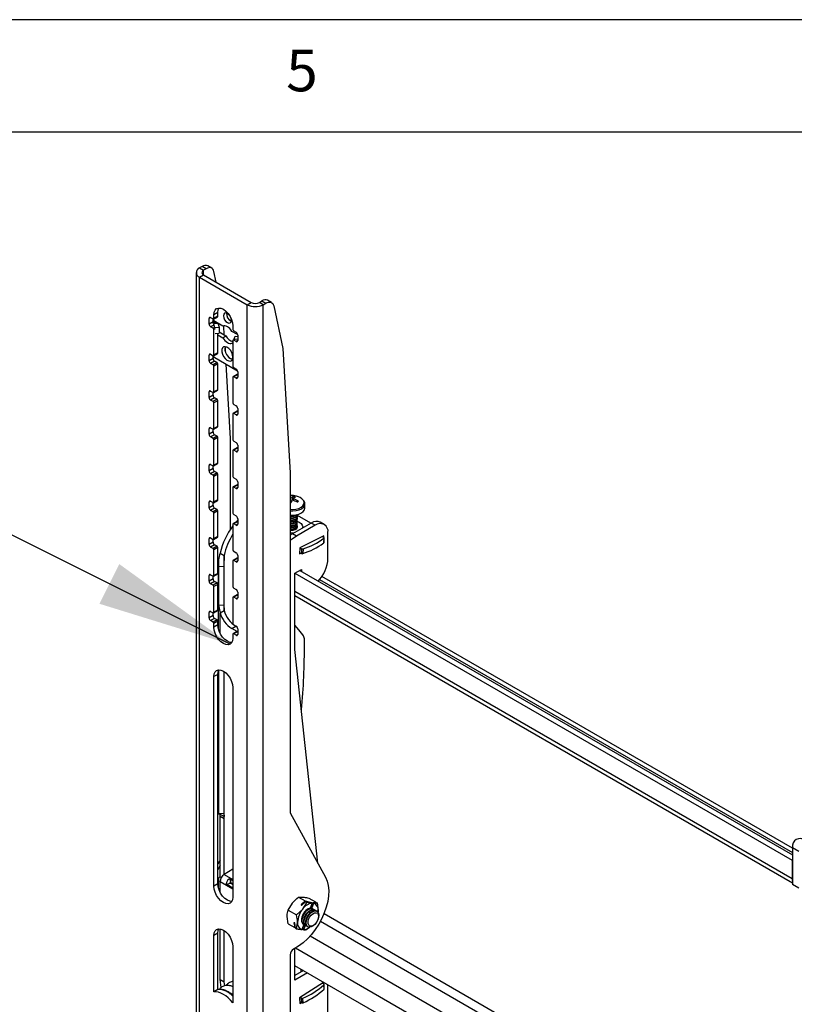
# Model space of a CAD drawing. Extents: x 5 to 292, y 5 to 205.
# Drawn here: x 211 to 245, y 161 to 205 of the extents above; entities that cross this region are included whole.
import ezdxf

# ---------------------------------------------------------------- set-up
doc = ezdxf.new("R2010")
doc.units = 0
doc.layers.get('0').update_dxf_attribs({"linetype": 'CONTINUOUS'})
doc.styles.add('SLDTEXTSTYLE0', font='TXT', dxfattribs={"width": 0.75})
doc.dimstyles.new('SLDDIMSTYLE0', dxfattribs={"dimtxt": 0.18, "dimasz": 6, "dimexe": 0, "dimexo": 0.0625, "dimgap": 0, "dimtad": 0, "dimtih": 1, "dimtoh": 1, "dimdec": 0, "dimrnd": 1e-09, "dimzin": 0, "dimtxsty": 'STANDARD', "dimsah": 1, "dimcen": 0.09, "dimazin": 3, "dimtfac": 6, "dimtdec": 0, "dimtofl": 0, "dimtmove": 0, "dimatfit": 3, "dimtolj": 1, "dimtzin": 0})

msp = doc.modelspace()

# ---------------------------------------------------------------- linework, layer by layer
at = {"color": 7, "linetype": 'CONTINUOUS'}
for p, q in [((292, 205), (5, 205)), ((287, 200), (10, 200)), ((218.9325, 194.0322), (218.816, 193.965)), ((218.816, 193.965), (218.9928, 193.8629)), ((219.1093, 193.9301), (218.9325, 194.0322)), ((219.1093, 193.9301), (218.9928, 193.8629)), ((219.3592, 193.9549), (219.1825, 194.057)), ((218.6667, 193.7568), (218.6667, 149.6636)), ((218.816, 193.5486), (218.9928, 193.6507)), ((218.816, 149.4554), (218.816, 193.5486)), ((218.816, 193.5486), (220.9278, 192.3295)), ((218.9928, 193.6507), (221.1046, 192.4315)), ((219.5574, 193.3248), (219.4547, 193.8084)), ((220.9278, 192.3295), (221.1046, 192.4315)), ((220.9278, 148.2363), (220.9278, 192.3295)), ((221.4723, 192.4315), (221.5888, 192.4988)), ((221.6491, 192.3295), (221.4723, 192.4315)), ((221.5888, 192.4988), (221.7655, 192.3967)), ((221.6491, 192.3295), (221.7655, 192.3967)), ((221.6491, 148.2363), (221.6491, 192.3295)), ((222.0155, 192.4215), (221.8387, 192.5235)), ((222.111, 192.275), (222.5135, 190.3789)), ((219.3063, 191.755), (219.4123, 191.6938)), ((219.4373, 191.6913), (219.6141, 191.7934)), ((219.6245, 191.9796), (219.4477, 191.8775)), ((219.4477, 191.7142), (219.4477, 191.8775)), ((219.6245, 191.8162), (219.4477, 191.7142)), ((219.6245, 191.8162), (219.6245, 191.9796)), ((219.2355, 191.4692), (219.2355, 191.7142)), ((219.4123, 191.5713), (219.2355, 191.4692)), ((219.4123, 191.2855), (219.3063, 191.3467)), ((219.4123, 191.5713), (219.4123, 191.6938)), ((219.4123, 191.5876), (219.4123, 191.5713)), ((219.4153, 191.5287), (219.5002, 191.5777)), ((219.566, 191.5397), (219.4243, 191.4972)), ((219.4307, 191.4839), (219.482, 191.3159)), ((219.8456, 191.3783), (219.4477, 191.608)), ((219.482, 191.3159), (219.679, 191.336)), ((219.482, 191.3159), (219.482, 191.2901)), ((219.6276, 191.5042), (219.679, 191.336)), ((219.679, 191.336), (219.679, 191.0583)), ((219.9129, 190.9801), (219.8884, 191.3906)), ((220.2962, 191.3877), (220.2962, 191.2244)), ((219.4477, 190.0811), (219.4477, 191.2243)), ((219.5128, 191.0414), (219.679, 191.0583)), ((219.6245, 190.1832), (219.6245, 191.0528)), ((219.6245, 190.9834), (219.8456, 190.8557)), ((219.679, 191.1152), (219.987, 190.9373)), ((219.8456, 190.8557), (219.987, 190.9373)), ((220.5069, 190.9965), (220.2518, 191.1438)), ((220.3316, 191.1631), (220.4376, 191.1019)), ((220.3559, 190.8114), (220.3907, 190.9251)), ((220.3907, 190.9251), (220.5083, 190.9131)), ((220.5083, 190.9794), (220.5083, 190.7344)), ((220.2518, 190.6212), (220.2962, 190.6468)), ((220.2518, 190.6212), (220.2962, 190.5956)), ((220.2962, 190.7344), (220.2962, 189.5913)), ((220.3559, 190.7858), (220.3066, 190.7573)), ((220.4376, 190.6936), (220.3316, 190.7548)), ((220.3559, 190.8114), (220.5083, 190.7959)), ((220.3559, 190.7856), (220.3559, 190.8114)), ((219.2355, 189.8361), (219.2355, 190.0811)), ((219.3063, 190.1219), (219.4123, 190.0607)), ((219.4123, 189.9382), (219.4123, 190.0607)), ((219.4123, 190.0198), (220.4989, 189.3926)), ((219.4373, 190.0582), (219.6141, 190.1603)), ((219.6245, 190.1832), (219.4477, 190.0811)), ((219.9554, 190.269), (219.9466, 190.4157)), ((222.5135, 190.3789), (222.8436, 184.8536)), ((219.4123, 189.9382), (219.2355, 189.8361)), ((219.483, 189.8157), (219.3063, 189.7137)), ((219.4123, 189.6524), (219.3063, 189.7137)), ((219.5891, 189.7545), (219.4123, 189.6524)), ((219.6245, 189.6932), (219.4477, 189.5912)), ((219.4477, 188.448), (219.4477, 189.5912)), ((219.5891, 189.7545), (219.483, 189.8157)), ((219.6245, 188.5501), (219.6245, 189.6932)), ((220.1873, 186.3871), (219.9902, 189.6862)), ((220.4833, 189.2263), (220.3066, 189.1242)), ((220.3316, 189.53), (220.4376, 189.4688)), ((220.5083, 189.2238), (220.3316, 189.1218)), ((220.4376, 189.0605), (220.3316, 189.1218)), ((220.5083, 189.3463), (220.5083, 189.1014)), ((220.2962, 189.1013), (220.2962, 187.9582)), ((219.2355, 188.2031), (219.2355, 188.448)), ((219.4123, 188.3051), (219.2355, 188.2031)), ((219.3063, 188.4888), (219.4123, 188.4276)), ((219.4123, 188.3051), (219.4123, 188.4276)), ((219.4373, 188.4251), (219.6141, 188.5272)), ((219.6245, 188.5501), (219.4477, 188.448)), ((219.483, 188.1826), (219.3063, 188.0806)), ((219.4123, 188.0193), (219.3063, 188.0806)), ((219.5891, 188.1214), (219.4123, 188.0193)), ((219.6245, 188.0602), (219.4477, 187.9581)), ((219.4477, 186.815), (219.4477, 187.9581)), ((219.5891, 188.1214), (219.483, 188.1826)), ((219.6245, 186.917), (219.6245, 188.0602)), ((220.3316, 187.897), (220.4376, 187.8357)), ((220.2962, 187.4683), (220.2962, 186.3251)), ((220.4833, 187.5932), (220.3066, 187.4912)), ((220.5083, 187.5907), (220.3316, 187.4887)), ((220.4376, 187.4275), (220.3316, 187.4887)), ((220.5083, 187.7132), (220.5083, 187.4683)), ((219.2355, 186.57), (219.2355, 186.8149)), ((219.4123, 186.672), (219.2355, 186.57)), ((219.3063, 186.8558), (219.4123, 186.7945)), ((219.483, 186.5495), (219.3063, 186.4475)), ((219.4123, 186.672), (219.4123, 186.7945)), ((219.5891, 186.4883), (219.4123, 186.3863)), ((219.4373, 186.7921), (219.6141, 186.8941)), ((219.6245, 186.917), (219.4477, 186.815)), ((219.5891, 186.4883), (219.483, 186.5495)), ((219.4123, 186.3863), (219.3063, 186.4475)), ((219.6245, 186.4271), (219.4477, 186.325)), ((219.4477, 185.1819), (219.4477, 186.325)), ((219.6245, 185.2839), (219.6245, 186.4271)), ((220.1873, 182.3462), (220.1873, 186.3871)), ((220.3316, 186.2639), (220.4376, 186.2026)), ((220.5083, 186.0802), (220.5083, 185.8352)), ((220.2962, 185.8352), (220.2962, 184.692)), ((220.4833, 185.9601), (220.3066, 185.8581)), ((220.5083, 185.9577), (220.3316, 185.8556)), ((220.4376, 185.7944), (220.3316, 185.8556)), ((219.2355, 184.9369), (219.2355, 185.1819)), ((219.3063, 185.2227), (219.4123, 185.1615)), ((219.4373, 185.159), (219.6141, 185.261)), ((219.6245, 185.2839), (219.4477, 185.1819)), ((219.4123, 185.0389), (219.2355, 184.9369)), ((219.483, 184.9165), (219.3063, 184.8144)), ((219.4123, 184.7532), (219.3063, 184.8144)), ((219.4123, 185.0389), (219.4123, 185.1615)), ((219.5891, 184.8552), (219.4123, 184.7532)), ((219.6245, 184.794), (219.4477, 184.6919)), ((219.5891, 184.8552), (219.483, 184.9165)), ((219.6245, 183.6508), (219.6245, 184.794)), ((222.8436, 184.8536), (222.8436, 169.7437)), ((219.4477, 183.5488), (219.4477, 184.6919)), ((220.4833, 184.327), (220.3066, 184.225)), ((220.3316, 184.6308), (220.4376, 184.5696)), ((220.5083, 184.3246), (220.3316, 184.2225)), ((220.5083, 184.4471), (220.5083, 184.2021)), ((220.2962, 184.2021), (220.2962, 183.0589)), ((220.4376, 184.1613), (220.3316, 184.2225)), ((219.2355, 183.3038), (219.2355, 183.5488)), ((219.3063, 183.5896), (219.4123, 183.5284)), ((219.4123, 183.4059), (219.4123, 183.5284)), ((219.4373, 183.5259), (219.6141, 183.6279)), ((219.6245, 183.6508), (219.4477, 183.5488)), ((222.8436, 183.5235), (222.8453, 183.4982)), ((222.8771, 183.5515), (222.8777, 183.7253)), ((222.9748, 183.8063), (222.9354, 183.6385)), ((222.9823, 183.6977), (222.9715, 183.6317)), ((223.2077, 183.5971), (223.1526, 183.5529)), ((223.4876, 183.2695), (223.4972, 183.4569)), ((219.4123, 183.4059), (219.2355, 183.3038)), ((219.483, 183.2834), (219.3063, 183.1813)), ((219.4123, 183.1201), (219.3063, 183.1813)), ((219.5891, 183.2222), (219.4123, 183.1201)), ((219.6245, 183.1609), (219.4477, 183.0589)), ((219.4477, 181.9157), (219.4477, 183.0589)), ((219.5891, 183.2222), (219.483, 183.2834)), ((219.6245, 182.0178), (219.6245, 183.1609)), ((220.3316, 182.9977), (220.4376, 182.9365)), ((223.1724, 182.9815), (223.1733, 183.0003)), ((220.2962, 182.569), (220.2962, 181.4259)), ((220.4833, 182.694), (220.3066, 182.5919)), ((220.5083, 182.6915), (220.3316, 182.5894)), ((220.4376, 182.5282), (220.3316, 182.5894)), ((220.5083, 182.814), (220.5083, 182.569)), ((222.9484, 182.586), (222.9706, 182.5899)), ((223.7821, 182.6218), (222.9511, 182.142)), ((222.9527, 182.67), (222.9749, 182.6739)), ((222.9571, 182.754), (222.9792, 182.7579)), ((222.9614, 182.838), (222.9835, 182.8419)), ((222.9657, 182.922), (222.9878, 182.9259)), ((223.1508, 182.5615), (223.1517, 182.5803)), ((223.1551, 182.6455), (223.1561, 182.6643)), ((223.1594, 182.7295), (223.1604, 182.7483)), ((223.1637, 182.8135), (223.1647, 182.8323)), ((223.168, 182.8975), (223.169, 182.9163)), ((223.7679, 182.6136), (223.1685, 182.9596)), ((223.9589, 182.5197), (223.7821, 182.6218)), ((224.3589, 182.5593), (224.1821, 182.6614)), ((222.9511, 182.142), (222.8442, 182.0756)), ((222.9355, 182.334), (222.9576, 182.338)), ((222.9398, 182.418), (222.9619, 182.422)), ((222.9441, 182.502), (222.9662, 182.506)), ((223.1278, 182.04), (222.9511, 182.142)), ((223.0093, 182.1757), (222.9896, 182.1733)), ((223.9589, 182.5197), (223.1278, 182.04)), ((223.1421, 182.3935), (223.1431, 182.4123)), ((223.1465, 182.4775), (223.1474, 182.4963)), ((223.3978, 182.3999), (223.3999, 182.4402)), ((224.5246, 181.0499), (224.5246, 182.1931)), ((219.2355, 181.6707), (219.2355, 181.9157)), ((219.4123, 181.7728), (219.2355, 181.6707)), ((219.3063, 181.9565), (219.4123, 181.8953)), ((219.4123, 181.7728), (219.4123, 181.8953)), ((219.4373, 181.8928), (219.6141, 181.9949)), ((219.6245, 182.0178), (219.4477, 181.9157)), ((224.3335, 182.0498), (223.2748, 181.5135)), ((224.338, 181.9784), (224.27, 182.0177)), ((224.3301, 181.983), (224.3335, 182.0498)), ((224.3441, 181.9438), (224.3333, 181.7338)), ((224.3419, 181.748), (224.3527, 181.958)), ((219.483, 181.6503), (219.3063, 181.5483)), ((219.4123, 181.487), (219.3063, 181.5483)), ((219.5891, 181.5891), (219.4123, 181.487)), ((219.6245, 181.5278), (219.4477, 181.4258)), ((219.4477, 180.2826), (219.4477, 181.4258)), ((219.5891, 181.5891), (219.483, 181.6503)), ((219.6245, 180.3847), (219.6245, 181.5278)), ((219.7233, 181.2809), (219.9001, 181.1789)), ((220.3316, 181.3646), (220.4376, 181.3034)), ((223.2748, 181.5135), (223.261, 181.2447)), ((223.261, 181.2447), (223.3245, 181.2768)), ((223.2644, 181.3115), (223.3397, 181.2681)), ((223.2825, 181.5173), (223.3505, 181.478)), ((223.3505, 181.478), (223.3397, 181.2681)), ((223.4139, 181.4725), (223.4031, 181.2626)), ((219.9001, 181.1789), (219.8973, 180.7022)), ((220.2962, 180.9359), (220.2962, 179.7928)), ((220.4833, 181.0609), (220.3066, 180.9588)), ((220.5083, 181.0584), (220.3316, 180.9564)), ((220.4376, 180.8951), (220.3316, 180.9564)), ((220.5083, 181.1809), (220.5083, 180.936)), ((219.4373, 180.2597), (219.6141, 180.3618)), ((219.6245, 180.3847), (219.4477, 180.2826)), ((219.6472, 180.7726), (219.6472, 177.9271)), ((219.6496, 180.6825), (219.8973, 180.7022)), ((219.6496, 180.6825), (219.6496, 178.9678)), ((219.8973, 180.7022), (219.8973, 178.9874)), ((223.0573, 180.3907), (223.3402, 180.554)), ((223.0573, 176.9967), (223.0573, 180.3907)), ((223.0573, 180.3907), (245.1696, 167.6255)), ((223.2695, 180.5131), (245.1837, 167.8623)), ((223.3402, 180.554), (223.3402, 180.4723)), ((219.2355, 180.0376), (219.2355, 180.2826)), ((219.4123, 180.1397), (219.2355, 180.0376)), ((219.3063, 180.3234), (219.4123, 180.2622)), ((219.483, 180.0172), (219.3063, 179.9152)), ((219.4123, 180.1397), (219.4123, 180.2622)), ((219.5891, 179.956), (219.4123, 179.8539)), ((219.5891, 179.956), (219.483, 180.0172)), ((245.1837, 168.1658), (224.2525, 180.2491)), ((219.4123, 179.8539), (219.3063, 179.9152)), ((219.6245, 179.8948), (219.4477, 179.7927)), ((219.4477, 178.6495), (219.4477, 179.7927)), ((219.6245, 178.7516), (219.6245, 179.8948)), ((220.3316, 179.7315), (220.4376, 179.6703)), ((220.5083, 179.5478), (220.5083, 179.3029)), ((220.2962, 179.3029), (220.2962, 178.1597)), ((220.4833, 179.4278), (220.3066, 179.3257)), ((220.5083, 179.4253), (220.3316, 179.3233)), ((220.4376, 179.262), (220.3316, 179.3233)), ((223.0573, 179.3969), (245.1837, 166.6236)), ((219.2355, 178.4046), (219.2355, 178.6495)), ((219.3063, 178.6904), (219.4123, 178.6291)), ((219.4123, 178.5066), (219.4123, 178.6291)), ((219.4373, 178.6267), (219.6141, 178.7287)), ((219.6245, 178.7516), (219.4477, 178.6495)), ((219.6496, 178.9678), (219.8973, 178.9874)), ((219.6496, 178.9678), (219.7233, 178.6339)), ((219.7233, 178.6339), (219.9001, 178.7359)), ((219.8973, 178.9874), (219.9001, 178.7359)), ((219.4123, 178.5066), (219.2355, 178.4046)), ((219.483, 178.3841), (219.3063, 178.2821)), ((219.4123, 178.2209), (219.3063, 178.2821)), ((219.5891, 178.3229), (219.4123, 178.2209)), ((219.6245, 178.2617), (219.4477, 178.1596)), ((219.5891, 178.3229), (219.483, 178.3841)), ((219.6245, 178.0984), (219.6245, 178.2617)), ((219.4477, 177.9963), (219.4477, 178.1596)), ((219.6245, 178.0984), (219.4477, 177.9963)), ((220.2466, 177.9268), (220.4234, 178.0288)), ((220.4793, 177.7924), (220.2466, 177.9268)), ((220.4833, 177.7947), (220.3066, 177.6927)), ((220.3316, 178.0985), (220.4376, 178.0372)), ((220.5083, 177.7922), (220.3316, 177.6902)), ((220.4804, 177.9959), (220.4234, 178.0288)), ((220.5083, 177.9148), (220.5083, 177.6698)), ((220.2962, 177.6698), (220.2962, 177.5065)), ((220.4376, 177.629), (220.3316, 177.6902)), ((223.4764, 177.2635), (223.4764, 177.4704)), ((224.076, 167.4956), (223.0573, 176.9967)), ((219.6472, 176.0388), (219.6472, 169.6987)), ((219.6496, 176.0454), (219.6496, 169.7)), ((219.8973, 176.0212), (219.8973, 169.7197)), ((219.6245, 175.8937), (219.4477, 175.7917)), ((219.4477, 166.4831), (219.4477, 175.7917)), ((219.6245, 166.5851), (219.6245, 175.8937)), ((220.2962, 175.3018), (220.2962, 165.9932)), ((219.6496, 169.7), (219.6488, 169.6987)), ((219.6496, 169.7), (219.8973, 169.7197)), ((219.7337, 169.5904), (219.9105, 169.4884)), ((219.7337, 166.8931), (219.7337, 169.5904)), ((219.7689, 169.6537), (219.9001, 169.5779)), ((219.8973, 169.7197), (219.9001, 169.5779)), ((219.9105, 167.0033), (219.9105, 169.4884)), ((222.8436, 169.7437), (224.4177, 166.8721)), ((245.1837, 168.2005), (245.4666, 168.0372)), ((245.1837, 168.2005), (245.1837, 166.5559)), ((219.7337, 167.4058), (219.6245, 167.2039)), ((220.2962, 167.226), (219.9072, 167.0014)), ((245.1837, 167.6337), (245.1696, 167.6255)), ((245.1696, 167.6255), (245.1696, 166.8212)), ((219.7337, 166.8931), (219.7233, 166.8871)), ((219.7337, 166.8931), (219.7825, 166.8649)), ((219.9072, 167.0014), (219.9142, 166.9973)), ((219.9072, 167.0014), (219.9072, 166.9932)), ((219.9142, 166.9973), (219.9072, 166.9932)), ((220.2962, 166.7109), (220.1561, 166.7918)), ((220.1561, 166.7918), (220.1989, 166.6185)), ((219.6245, 166.5851), (219.4477, 166.4831)), ((219.6472, 166.7809), (219.6472, 166.4138)), ((220.0223, 166.56), (220.1938, 166.6095)), ((220.0223, 166.56), (220.2962, 166.4019)), ((220.1938, 166.6095), (220.2962, 166.5504)), ((220.2962, 166.5623), (220.1989, 166.6185)), ((245.4666, 166.3926), (245.1837, 166.5559)), ((223.2113, 165.9881), (223.5046, 165.8187)), ((223.671, 165.9473), (223.9644, 165.7779)), ((222.7518, 165.4161), (222.9405, 165.7258)), ((223.5046, 165.8187), (223.3306, 165.6616)), ((223.3306, 165.6616), (223.3407, 165.6144)), ((223.3407, 165.6144), (223.5427, 165.7967)), ((223.5046, 165.8187), (223.8407, 165.737)), ((223.5427, 165.7967), (223.5888, 165.7701)), ((223.8131, 165.731), (223.5427, 165.7967)), ((223.8172, 165.7265), (223.7281, 165.4967)), ((223.8407, 165.737), (223.7456, 165.4918)), ((223.8106, 165.4894), (223.8997, 165.7192)), ((223.8351, 165.4771), (223.8106, 165.4894)), ((223.8602, 165.4627), (223.8402, 165.4743)), ((223.8407, 165.737), (223.9644, 165.7779)), ((224.0025, 165.756), (223.9029, 165.723)), ((223.9573, 165.741), (223.9644, 165.7779)), ((224.0025, 165.756), (224.0485, 165.7294)), ((224.0485, 165.7294), (224.0897, 165.3993)), ((222.752, 164.8034), (222.7109, 165.1335)), ((222.7518, 165.4161), (223.1293, 165.1982)), ((223.1293, 165.1982), (223.4001, 165.4604)), ((223.9486, 165.4117), (223.9286, 165.4233)), ((224.037, 165.3607), (224.017, 165.3722)), ((222.752, 164.8034), (223.0454, 164.634)), ((223.0455, 164.8527), (223.0127, 164.8414)), ((223.0127, 164.8414), (223.0454, 164.634)), ((223.0454, 164.634), (223.0814, 164.6253)), ((223.0835, 164.6121), (223.0455, 164.8527)), ((223.0835, 164.6121), (223.1296, 164.5855)), ((223.1296, 164.5855), (223.1705, 164.8681)), ((223.4489, 164.7764), (223.3605, 164.5482)), ((223.4648, 164.7674), (223.3814, 164.5524)), ((223.4403, 164.7814), (223.4603, 164.7699)), ((223.443, 164.5409), (223.5188, 164.7367)), ((223.5286, 164.7304), (223.5487, 164.7189)), ((223.7044, 164.6543), (223.5893, 164.5447)), ((223.617, 164.6794), (223.637, 164.6678)), ((219.6245, 164.3805), (219.4477, 164.2784)), ((219.4477, 161.7852), (219.4477, 164.2784)), ((219.6245, 161.8872), (219.6245, 164.3805)), ((219.7337, 162.3204), (219.7337, 164.5765)), ((219.9105, 162.2184), (219.9105, 164.4991)), ((223.3638, 164.5567), (223.3814, 164.5524)), ((223.3814, 164.5524), (223.4571, 164.5774)), ((220.2962, 163.7886), (220.2962, 161.2953)), ((222.8436, 163.4281), (222.8436, 157.0913)), ((223.0204, 163.6935), (222.985, 163.673)), ((223.0573, 162.2961), (223.0573, 163.7125)), ((269.2905, 136.2511), (223.0573, 162.9409)), ((223.439, 162.7206), (223.0573, 162.5002)), ((223.6158, 162.6185), (223.0573, 162.2961)), ((223.314, 162.7928), (223.3216, 162.6528)), ((219.7337, 162.3204), (219.9105, 162.2184)), ((219.7747, 161.9716), (219.7337, 162.3204)), ((219.9309, 162.0451), (219.9105, 162.2184)), ((224.3184, 162.2007), (223.2597, 161.5148)), ((224.2713, 162.1702), (224.3363, 162.1327)), ((224.3216, 162.1412), (224.3184, 162.2007)), ((224.3531, 161.8965), (224.3423, 162.0941)), ((224.3617, 161.915), (224.351, 162.1126)), ((224.5246, 160.6134), (224.5246, 162.0939)), ((219.6245, 161.8872), (219.4477, 161.7852)), ((220.2779, 161.6723), (220.2962, 161.6563)), ((223.2597, 161.5148), (223.2735, 161.2619)), ((223.3596, 161.2953), (223.2688, 161.3477)), ((223.2735, 161.2619), (223.3413, 161.3059)), ((223.3488, 161.4928), (223.2838, 161.5304)), ((223.3596, 161.2953), (223.3488, 161.4928)), ((223.423, 161.2939), (223.4122, 161.4914))]:
    msp.add_line(p, q, dxfattribs=at)
at = {"color": 8, "linetype": 'CONTINUOUS'}
for p, q in [((218.9928, 193.6507), (218.9928, 193.8629)), ((219.3063, 191.755), (219.2355, 191.7142)), ((219.4434, 191.4259), (219.3063, 191.3467)), ((219.4123, 191.5876), (219.4477, 191.608)), ((219.4752, 191.3218), (219.4123, 191.2855)), ((219.4148, 191.5482), (219.483, 191.5876)), ((219.4404, 191.49), (219.6204, 191.5083)), ((219.5128, 191.2619), (219.4477, 191.2243)), ((220.3944, 190.7911), (220.3316, 190.7548)), ((220.5083, 190.7344), (220.4376, 190.6936)), ((219.3063, 190.1219), (219.2355, 190.0811)), ((220.5083, 189.1014), (220.4376, 189.0605)), ((219.3063, 188.4888), (219.2355, 188.448)), ((220.5083, 187.4683), (220.4376, 187.4275)), ((219.3063, 186.8558), (219.2355, 186.8149)), ((220.5083, 185.8352), (220.4376, 185.7944)), ((219.3063, 185.2227), (219.2355, 185.1819)), ((220.5083, 184.2021), (220.4376, 184.1613)), ((219.3063, 183.5896), (219.2355, 183.5488)), ((220.5083, 182.569), (220.4376, 182.5282)), ((219.3063, 181.9565), (219.2355, 181.9157)), ((219.9001, 178.7359), (219.9001, 181.1789)), ((220.5083, 180.9359), (220.4376, 180.8951)), ((219.3063, 180.3234), (219.2355, 180.2826)), ((224.1533, 180.117), (245.1837, 167.9765)), ((223.0573, 179.5863), (245.1696, 166.8212)), ((220.5083, 179.3029), (220.4376, 179.262)), ((219.3063, 178.6904), (219.2355, 178.6495)), ((219.7233, 177.7269), (219.7233, 178.6339)), ((220.5083, 177.6698), (220.4376, 177.629)), ((219.9001, 169.5779), (219.9001, 176.0193)), ((219.7233, 166.8871), (219.7772, 166.856)), ((219.9072, 166.9932), (220.2962, 166.7687)), ((245.1696, 166.8212), (245.1837, 166.8294)), ((220.2962, 166.3441), (219.7233, 166.6748)), ((219.7233, 166.2137), (219.7233, 166.6748)), ((224.3486, 165.2573), (269.2905, 139.313)), ((224.1924, 164.9229), (269.2905, 138.8884)), ((223.7383, 164.2666), (269.2905, 137.9699)), ((223.0867, 163.7283), (269.2905, 137.0554))]:
    msp.add_line(p, q, dxfattribs=at)
at = {"color": 7, "linetype": 'CONTINUOUS', "flags": 128}
for points in [[(219.4547, 193.8084), (219.437, 193.8642), (219.4099, 193.9102), (219.3743, 193.9451), (219.331, 193.9679), (219.2814, 193.9779), (219.2268, 193.9748), (219.1689, 193.9587), (219.1093, 193.9301)], [(219.4477, 191.8775), (219.4621, 191.996), (219.5045, 192.0897), (219.5719, 192.1522), (219.6598, 192.1793), (219.7621, 192.1692), (219.8719, 192.1225), (219.9818, 192.0424), (220.0841, 191.9344), (220.1719, 191.8058), (220.2394, 191.6654), (220.2818, 191.5228), (220.2962, 191.3877)], [(219.6245, 191.9796), (219.6389, 192.098), (219.6737, 192.1802)], [(221.7655, 192.3967), (221.8252, 192.4253), (221.8831, 192.4413), (221.9376, 192.4444), (221.9873, 192.4344), (222.0305, 192.4117), (222.0662, 192.3768), (222.0933, 192.3308), (222.111, 192.275)], [(220.1435, 191.8522), (220.1164, 191.8842), (220.0487, 191.9388), (219.9811, 191.9623), (219.9237, 191.9511), (219.8854, 191.907), (219.8719, 191.8367), (219.8854, 191.7508), (219.9237, 191.6625), (219.9811, 191.5851), (220.0487, 191.5305), (220.1164, 191.507), (220.1737, 191.5181), (220.212, 191.5622), (220.2255, 191.6326), (220.2255, 191.6326)], [(220.2255, 191.6326), (220.212, 191.7185), (220.1979, 191.7579)], [(220.2518, 191.1438), (220.2073, 191.2078), (220.1575, 191.2649), (220.104, 191.3131), (220.0487, 191.3509), (219.9934, 191.3769), (219.94, 191.3904), (219.8902, 191.3909), (219.8456, 191.3783)], [(220.2962, 189.9995), (220.2828, 190.1), (220.244, 190.2052), (220.1841, 190.3035), (220.1095, 190.3844), (220.0283, 190.439), (219.9493, 190.4615), (219.8811, 190.4494), (219.8311, 190.4041), (219.8046, 190.3303), (219.8046, 190.2363), (219.8311, 190.132), (219.8811, 190.0289), (219.9493, 189.9381), (220.0283, 189.8694), (220.1095, 189.8303), (220.1841, 189.825), (220.244, 189.8541), (220.2828, 189.9145), (220.2962, 189.9995)], [(219.8456, 190.8557), (219.8902, 190.7917), (219.94, 190.7346), (219.9934, 190.6864), (220.0487, 190.6486), (220.104, 190.6226), (220.1575, 190.6091), (220.2073, 190.6086), (220.2518, 190.6212)], [(222.8777, 183.7253), (222.8485, 183.7309), (222.8436, 183.7318)], [(222.8436, 182.9779), (222.9515, 182.9749), (223.0978, 182.9882), (223.2309, 183.0212), (223.3425, 183.0717), (223.4255, 183.1366), (223.4748, 183.2117), (223.4876, 183.2695)], [(222.8436, 182.8551), (222.9116, 182.8532), (223.011, 182.8663), (223.0938, 182.8974), (223.1501, 182.9428), (223.1731, 182.997), (223.1734, 183.0041)], [(220.4202, 182.6575), (220.493, 182.7406), (220.5083, 182.7574)], [(222.8436, 182.8363), (222.9106, 182.8344), (223.01, 182.8475), (223.0929, 182.8786), (223.1492, 182.924), (223.1721, 182.9782), (223.1724, 182.9815)], [(222.8436, 182.7708), (222.9072, 182.7692), (223.0066, 182.7823), (223.0895, 182.8134), (223.1458, 182.8588), (223.1688, 182.913), (223.1646, 182.9492)], [(222.8436, 182.9181), (222.8743, 182.9159), (222.9657, 182.922)], [(222.8436, 182.7519), (222.9063, 182.7504), (223.0057, 182.7635), (223.0885, 182.7946), (223.1448, 182.84), (223.1678, 182.8942), (223.168, 182.8975)], [(222.8436, 182.6864), (222.9029, 182.6852), (223.0023, 182.6983), (223.0852, 182.7294), (223.1415, 182.7748), (223.1645, 182.829), (223.1602, 182.8652)], [(222.8436, 182.8337), (222.87, 182.8319), (222.9614, 182.838)], [(222.8436, 182.6676), (222.902, 182.6664), (223.0014, 182.6795), (223.0842, 182.7107), (223.1405, 182.7561), (223.1635, 182.8102), (223.1637, 182.8135)], [(222.8436, 182.6021), (222.8986, 182.6012), (222.998, 182.6143), (223.0809, 182.6454), (223.1372, 182.6908), (223.1601, 182.745), (223.1559, 182.7812)], [(222.8436, 182.7493), (222.8657, 182.7479), (222.9571, 182.754)], [(222.8436, 182.5833), (222.8976, 182.5824), (222.997, 182.5955), (223.0799, 182.6267), (223.1362, 182.6721), (223.1592, 182.7262), (223.1594, 182.7295)], [(222.8436, 182.5179), (222.8943, 182.5172), (222.9937, 182.5303), (223.0766, 182.5614), (223.1329, 182.6068), (223.1558, 182.661), (223.1516, 182.6972)], [(222.8436, 182.665), (222.8614, 182.6639), (222.9527, 182.67)], [(222.8436, 182.499), (222.8933, 182.4984), (222.9927, 182.5115), (223.0756, 182.5427), (223.1319, 182.5881), (223.1549, 182.6423), (223.1551, 182.6455)], [(222.8436, 182.4336), (222.89, 182.4332), (222.9894, 182.4463), (223.0722, 182.4774), (223.1285, 182.5228), (223.1515, 182.577), (223.1473, 182.6132)], [(222.8436, 182.5807), (222.8571, 182.5799), (222.9484, 182.586)], [(222.8436, 182.4148), (222.889, 182.4144), (222.9884, 182.4275), (223.0713, 182.4587), (223.1276, 182.5041), (223.1506, 182.5583), (223.1508, 182.5615)], [(223.1464, 182.7102), (223.2373, 182.6672), (223.3256, 182.6018), (223.3811, 182.5273), (223.4001, 182.4489), (223.3915, 182.3963)], [(222.8436, 182.3494), (222.8857, 182.3492), (222.9851, 182.3623), (223.0679, 182.3934), (223.1242, 182.4388), (223.1472, 182.493), (223.143, 182.5292)], [(222.8436, 182.2928), (222.8772, 182.2924), (222.9804, 182.3037), (223.069, 182.3329), (223.1334, 182.3768), (223.1666, 182.4307), (223.1651, 182.4886), (223.1433, 182.5282)], [(222.8436, 182.4964), (222.8528, 182.4959), (222.9441, 182.502)], [(222.8436, 182.3306), (222.8847, 182.3304), (222.9841, 182.3435), (223.067, 182.3747), (223.1233, 182.4201), (223.1462, 182.4743), (223.1465, 182.4775)], [(222.8436, 182.4122), (222.8484, 182.4119), (222.9398, 182.418)], [(222.8436, 182.328), (222.8441, 182.3279), (222.9355, 182.334)], [(222.9896, 182.1733), (222.8461, 182.1682), (222.8436, 182.1683)], [(223.1342, 182.3776), (223.1429, 182.409), (223.1387, 182.4452)], [(223.1413, 182.3853), (223.1419, 182.3903), (223.1421, 182.3935)], [(223.1278, 182.04), (222.9277, 181.908), (222.8436, 181.8426)], [(224.3441, 181.9438), (224.3483, 181.9477), (224.3511, 181.952), (224.3526, 181.9566), (224.3525, 181.9613), (224.3509, 181.9659), (224.3479, 181.9704), (224.3436, 181.9746), (224.338, 181.9784)], [(220.2962, 177.5065), (220.2818, 177.388), (220.2394, 177.2943), (220.1719, 177.2318), (220.0841, 177.2046), (219.9818, 177.2148), (219.8719, 177.2615), (219.7621, 177.3416), (219.6598, 177.4496), (219.5719, 177.5781), (219.5045, 177.7185), (219.4621, 177.8612), (219.4477, 177.9963)], [(220.247, 177.3058), (220.1585, 177.3168), (220.0487, 177.3635), (219.9389, 177.4436), (219.8366, 177.5516), (219.7487, 177.6802), (219.6813, 177.8206), (219.6389, 177.9632), (219.6245, 178.0984)], [(223.4107, 177.6462), (223.2277, 177.8796), (223.0573, 178.0861)], [(219.4477, 175.7917), (219.4621, 175.9101), (219.5045, 176.0038), (219.5719, 176.0663), (219.6598, 176.0935), (219.7621, 176.0834), (219.8719, 176.0367), (219.9818, 175.9566), (220.0841, 175.8486), (220.1719, 175.72), (220.2394, 175.5796), (220.2818, 175.437), (220.2962, 175.3018)], [(219.6245, 175.8937), (219.6389, 176.0122), (219.6737, 176.0943)], [(219.7337, 167.6369), (219.6279, 167.4674), (219.6245, 167.4616)], [(224.4177, 166.8721), (224.4907, 166.6996), (224.5373, 166.5023), (224.5565, 166.284), (224.5481, 166.0488), (224.5121, 165.8013), (224.4494, 165.5462), (224.361, 165.2885), (224.2487, 165.033), (224.1147, 164.7848), (223.9614, 164.5486), (223.792, 164.3289), (223.6096, 164.1299), (223.4177, 163.9556), (223.22, 163.8091), (223.0204, 163.6935)], [(220.2962, 165.9932), (220.2818, 165.8748), (220.2394, 165.7811), (220.1719, 165.7185), (220.0841, 165.6914), (219.9818, 165.7015), (219.8719, 165.7482), (219.7621, 165.8283), (219.6598, 165.9363), (219.5719, 166.0649), (219.5045, 166.2053), (219.4621, 166.3479), (219.4477, 166.4831)], [(220.247, 165.7926), (220.1585, 165.8036), (220.0487, 165.8503), (219.9389, 165.9304), (219.8366, 166.0384), (219.7487, 166.167), (219.6813, 166.3074), (219.6389, 166.45), (219.6245, 166.5851)], [(223.7281, 165.4967), (223.6421, 165.467), (223.5549, 165.4052), (223.475, 165.3173), (223.41, 165.2117), (223.3661, 165.0986), (223.3477, 164.9889), (223.3564, 164.8932), (223.3915, 164.8205), (223.4352, 164.7845)], [(223.7237, 165.4949), (223.6386, 165.4645), (223.5527, 165.4029), (223.4739, 165.3158), (223.4099, 165.2115), (223.3666, 165.0999), (223.3482, 164.9915), (223.3564, 164.8967), (223.3905, 164.8244), (223.4169, 164.7986)], [(223.4403, 164.7814), (223.4378, 164.7829), (223.3886, 164.8335), (223.3617, 164.9103), (223.3596, 165.0064), (223.3824, 165.1133), (223.4281, 165.2215), (223.4927, 165.3213), (223.5704, 165.404), (223.6543, 165.4622), (223.7369, 165.4906), (223.811, 165.4868), (223.8402, 165.4743)], [(223.4974, 164.7553), (223.4578, 164.7713), (223.4086, 164.8219), (223.3817, 164.8987), (223.3796, 164.9948), (223.4024, 165.1017), (223.4481, 165.2099), (223.5127, 165.3098), (223.5904, 165.3925), (223.6743, 165.4506), (223.7569, 165.4791), (223.831, 165.4753), (223.8899, 165.4396), (223.8915, 165.4379)], [(223.7893, 165.5018), (223.8015, 165.4906), (223.8031, 165.4889)], [(223.5286, 164.7304), (223.5262, 164.7319), (223.477, 164.7825), (223.4501, 164.8592), (223.448, 164.9553), (223.4708, 165.0622), (223.5165, 165.1704), (223.5811, 165.2703), (223.6588, 165.353), (223.7427, 165.4111), (223.8253, 165.4396), (223.8993, 165.4358), (223.9286, 165.4233)], [(223.5858, 164.7042), (223.5462, 164.7203), (223.497, 164.7709), (223.4701, 164.8477), (223.468, 164.9438), (223.4908, 165.0507), (223.5365, 165.1589), (223.6011, 165.2588), (223.6788, 165.3414), (223.7627, 165.3996), (223.8453, 165.428), (223.9194, 165.4243), (223.9782, 165.3886), (223.9799, 165.3869)], [(223.617, 164.6794), (223.6146, 164.6808), (223.5654, 164.7315), (223.5385, 164.8082), (223.5364, 164.9043), (223.5592, 165.0112), (223.6049, 165.1194), (223.6695, 165.2193), (223.7471, 165.302), (223.831, 165.3601), (223.9137, 165.3886), (223.9877, 165.3848), (224.017, 165.3722)], [(224.1198, 165.1857), (224.1093, 165.0831), (224.0747, 164.9743), (224.0189, 164.8691), (223.947, 164.7768), (223.8653, 164.7056), (223.7811, 164.6618), (223.7018, 164.6493), (223.6346, 164.6693), (223.5854, 164.7199), (223.5585, 164.7967), (223.5564, 164.8928), (223.5792, 164.9997), (223.6249, 165.1079), (223.6895, 165.2077), (223.7672, 165.2904), (223.8511, 165.3486), (223.9337, 165.377), (224.0077, 165.3732), (224.0666, 165.3375), (224.1051, 165.2731), (224.1198, 165.1857)], [(224.1052, 165.1364), (224.0944, 165.0421), (224.0595, 164.9426), (224.0041, 164.8488), (223.9344, 164.7708), (223.8578, 164.717), (223.7826, 164.6933), (223.7171, 164.7022), (223.6683, 164.7428), (223.6414, 164.8107), (223.6395, 164.8985), (223.6627, 164.9967), (223.7084, 165.0947), (223.7718, 165.1818), (223.846, 165.2486), (223.9229, 165.2879), (223.9942, 165.2954), (224.0522, 165.2703), (224.0906, 165.2153), (224.1052, 165.1364)], [(224.0844, 165.3154), (224.0858, 165.3278), (224.0897, 165.3993)], [(219.4477, 164.2784), (219.4621, 164.3969), (219.5045, 164.4906), (219.5719, 164.5531), (219.6598, 164.5803), (219.7621, 164.5701), (219.8719, 164.5234), (219.9818, 164.4433), (220.0841, 164.3353), (220.1719, 164.2067), (220.2394, 164.0664), (220.2818, 163.9237), (220.2962, 163.7886)], [(219.6245, 164.3805), (219.6389, 164.4989), (219.6737, 164.5811)], [(220.2962, 161.2953), (220.1961, 161.4073), (220.0909, 161.5073), (219.9823, 161.5939), (219.8719, 161.6655), (219.7616, 161.7213), (219.653, 161.7601), (219.5478, 161.7815), (219.4477, 161.7852)]]:
    msp.add_lwpolyline(points, dxfattribs=at)
at = {"color": 8, "linetype": 'CONTINUOUS', "flags": 128}
for points in [[(222.8436, 183.233), (222.9605, 183.2289), (223.0992, 183.2416), (223.2254, 183.2728), (223.3312, 183.3207), (223.4099, 183.3822), (223.4567, 183.4534), (223.4685, 183.53), (223.4446, 183.607), (223.4216, 183.6416)], [(222.8436, 183.1661), (222.9612, 183.1623), (223.1074, 183.1757), (223.2405, 183.2086), (223.3521, 183.2591), (223.4351, 183.324), (223.4844, 183.3991), (223.4973, 183.4596)]]:
    msp.add_lwpolyline(points, dxfattribs=at)
at = {"color": 7, "linetype": 'CONTINUOUS'}
for centre, radius, start, end in [((218.8951, 193.7568), 0.2227, 110.78342, 249.21658), ((219.079, 193.8268), 0.2523, 65.80429, 125.50617), ((219.0331, 193.7568), 0.1135, 110.78342, 249.21658), ((221.2885, 193.0255), 0.7839, 242.60967, 297.39033), ((221.2885, 192.7864), 0.3996, 242.60967, 297.39033), ((221.7346, 192.3006), 0.246, 64.95555, 126.35491), ((219.2787, 191.7212), 0.0437, 50.79671, 189.21404), ((219.6, 191.8135), 0.0246, 305.01333, 6.29885), ((220.3614, 191.9152), 0.3472, 173.57675, 246.41787), ((219.3891, 191.4762), 0.1537, 182.60548, 237.39452), ((219.4339, 191.5911), 0.0218, 50.79671, 189.21404), ((219.4261, 191.7107), 0.0218, 230.79671, 9.21404), ((219.5614, 191.5772), 0.1492, 182.27531, 215.78054), ((219.3709, 191.2208), 0.0768, 2.60548, 57.39452), ((220.4242, 191.169), 0.4948, 207.92167, 255.00584), ((220.373, 191.2278), 0.0768, 182.60548, 237.39452), ((220.3548, 190.9724), 0.1537, 2.60548, 57.39452), ((220.4111, 190.3516), 0.4647, 166.44647, 253.54816), ((220.3178, 190.7379), 0.0218, 50.79671, 189.21404), ((220.4652, 190.7275), 0.0437, 230.79671, 9.21404), ((219.2787, 190.0881), 0.0437, 50.79671, 189.21404), ((219.4261, 190.0776), 0.0218, 230.79671, 9.21404), ((219.6, 190.1805), 0.0246, 305.01333, 6.29885), ((219.3891, 189.8431), 0.1537, 182.60548, 237.39452), ((219.5658, 189.9452), 0.1537, 182.60548, 237.39452), ((219.3709, 189.5877), 0.0768, 2.60548, 57.39452), ((219.5477, 189.6898), 0.0768, 2.60548, 57.39452), ((220.373, 189.5948), 0.0768, 182.60548, 237.39452), ((220.3178, 189.1048), 0.0218, 50.79671, 189.21404), ((220.3548, 189.3393), 0.1537, 2.60548, 57.39452), ((220.4937, 189.2034), 0.0251, 54.38242, 114.30712), ((220.4652, 189.0944), 0.0437, 230.79671, 9.21404), ((219.2787, 188.455), 0.0437, 50.79671, 189.21404), ((219.4261, 188.4445), 0.0218, 230.79671, 9.21404), ((219.5658, 188.3121), 0.1537, 182.60548, 237.39452), ((219.6, 188.5474), 0.0246, 305.01333, 6.29885), ((219.3891, 188.21), 0.1537, 182.60548, 237.39452), ((219.3709, 187.9546), 0.0768, 2.60548, 57.39452), ((219.5477, 188.0567), 0.0768, 2.60548, 57.39452), ((220.373, 187.9617), 0.0768, 182.60548, 237.39452), ((220.3548, 187.7063), 0.1537, 2.60548, 57.39452), ((220.3178, 187.4718), 0.0218, 50.79671, 189.21404), ((220.4652, 187.4613), 0.0437, 230.79671, 9.21404), ((220.4937, 187.5703), 0.0251, 54.38242, 114.30712), ((219.2787, 186.8219), 0.0437, 50.79671, 189.21404), ((219.3891, 186.577), 0.1537, 182.60548, 237.39452), ((219.4261, 186.8115), 0.0218, 230.79671, 9.21404), ((219.5658, 186.679), 0.1537, 182.60548, 237.39452), ((219.5477, 186.4236), 0.0768, 2.60548, 57.39452), ((219.6, 186.9143), 0.0246, 305.01333, 6.29885), ((219.3709, 186.3215), 0.0768, 2.60548, 57.39452), ((220.373, 186.3286), 0.0768, 182.60548, 237.39452), ((220.3548, 186.0732), 0.1537, 2.60548, 57.39452), ((220.3178, 185.8387), 0.0218, 50.79671, 189.21404), ((220.4652, 185.8282), 0.0437, 230.79671, 9.21404), ((220.4937, 185.9372), 0.0251, 54.38242, 114.30712), ((219.2787, 185.1888), 0.0437, 50.79671, 189.21404), ((219.4261, 185.1784), 0.0218, 230.79671, 9.21404), ((219.6, 185.2812), 0.0246, 305.01333, 6.29885), ((219.3891, 184.9439), 0.1537, 182.60548, 237.39452), ((219.5658, 185.0459), 0.1537, 182.60548, 237.39452), ((219.3709, 184.6885), 0.0768, 2.60548, 57.39452), ((219.5477, 184.7905), 0.0768, 2.60548, 57.39452), ((220.373, 184.6955), 0.0768, 182.60548, 237.39452), ((220.3548, 184.4401), 0.1537, 2.60548, 57.39452), ((220.4937, 184.3041), 0.0251, 54.38242, 114.30712), ((220.3178, 184.2056), 0.0218, 50.79671, 189.21404), ((220.4652, 184.1951), 0.0437, 230.79671, 9.21404), ((219.2787, 183.5558), 0.0437, 50.79671, 189.21404), ((219.4261, 183.5453), 0.0218, 230.79671, 9.21404), ((219.6, 183.6481), 0.0246, 305.01333, 6.29885), ((224.1979, 182.7267), 1.5573, 143.97666, 150.88876), ((222.865, 182.8467), 1, 74.95796, 91.22873), ((223.1573, 183.4891), 0.366, 119.91135, 139.81355), ((222.5556, 182.428), 1.2735, 61.33184, 72.50513), ((222.8088, 182.9774), 0.8454, 71.78808, 78.67896), ((223.3183, 183.4202), 0.4358, 124.25182, 140.45496), ((222.6358, 182.6178), 1.1341, 59.71696, 72.21273), ((223.0052, 183.2612), 0.564, 42.40719, 77.78373), ((221.6596, 184.7873), 1.9527, 320.50737, 322.44851), ((219.3891, 183.3108), 0.1537, 182.60548, 237.39452), ((219.5658, 183.4128), 0.1537, 182.60548, 237.39452), ((219.3709, 183.0554), 0.0768, 2.60548, 57.39452), ((219.5477, 183.1574), 0.0768, 2.60548, 57.39452), ((220.373, 183.0624), 0.0768, 182.60548, 237.39452), ((222.9057, 183.3047), 0.389, 260.81913, 307.73548), ((222.9042, 183.3574), 0.4222, 261.74104, 299.83745), ((220.3178, 182.5725), 0.0218, 50.79671, 189.21404), ((220.3548, 182.807), 0.1537, 2.60548, 57.39452), ((220.4652, 182.562), 0.0437, 230.79671, 9.21404), ((220.4937, 182.671), 0.0251, 54.38242, 114.30712), ((224.0165, 182.2947), 0.4024, 65.69288, 125.61758), ((224.1797, 182.249), 0.3494, 350.78596, 129.20329), ((222.9496, 180.511), 3.3169, 143.12724, 166.57744), ((223.0679, 180.4306), 3.255, 148.37802, 166.70948), ((219.2787, 181.9227), 0.0437, 50.79671, 189.21404), ((219.4261, 181.9122), 0.0218, 230.79671, 9.21404), ((219.5658, 181.7798), 0.1537, 182.60548, 237.39452), ((219.6, 182.0151), 0.0246, 305.01333, 6.29885), ((222.4333, 184.3302), 3.2173, 287.54357, 306.19539), ((222.4441, 184.5402), 3.2173, 287.54357, 306.19539), ((224.3229, 181.7498), 0.019, 302.8847, 354.4454), ((219.3891, 181.6777), 0.1537, 182.60548, 237.39452), ((219.3709, 181.4223), 0.0768, 2.60548, 57.39452), ((219.5477, 181.5243), 0.0768, 2.60548, 57.39452), ((220.373, 181.4294), 0.0768, 182.60548, 237.39452), ((220.3548, 181.1739), 0.1537, 2.60548, 57.39452), ((223.3781, 181.3421), 0.0834, 242.58133, 287.49329), ((223.3889, 181.552), 0.0834, 242.58133, 287.49329), ((220.3178, 180.9394), 0.0218, 50.79671, 189.21404), ((220.4652, 180.929), 0.0437, 230.79671, 9.21404), ((220.4937, 181.038), 0.0251, 54.38242, 114.30712), ((222.9781, 181.1228), 1.5482, 315.70725, 357.30187), ((219.6, 180.382), 0.0246, 305.01333, 6.29885), ((219.2787, 180.2896), 0.0437, 50.79671, 189.21404), ((219.3891, 180.0446), 0.1537, 182.60548, 237.39452), ((219.4261, 180.2791), 0.0218, 230.79671, 9.21404), ((219.5658, 180.1467), 0.1537, 182.60548, 237.39452), ((219.5477, 179.8913), 0.0768, 2.60548, 57.39452), ((219.3709, 179.7892), 0.0768, 2.60548, 57.39452), ((220.373, 179.7963), 0.0768, 182.60548, 237.39452), ((220.3548, 179.5409), 0.1537, 2.60548, 57.39452), ((220.3178, 179.3064), 0.0218, 50.79671, 189.21404), ((220.4652, 179.2959), 0.0437, 230.79671, 9.21404), ((220.4937, 179.4049), 0.0251, 54.38242, 114.30712), ((219.2787, 178.6565), 0.0437, 50.79671, 189.21404), ((219.4261, 178.646), 0.0218, 230.79671, 9.21404), ((219.6, 178.7489), 0.0246, 305.01333, 6.29885), ((220.9232, 178.9747), 1.2474, 195.85538, 237.14828), ((221.1, 179.0767), 1.2474, 195.85538, 237.14828), ((219.3891, 178.4115), 0.1537, 182.60548, 237.39452), ((219.5658, 178.5136), 0.1537, 182.60548, 237.39452), ((219.3709, 178.1561), 0.0768, 2.60548, 57.39452), ((219.5477, 178.2582), 0.0768, 2.60548, 57.39452), ((220.373, 178.1632), 0.0768, 182.60548, 237.39452), ((220.3548, 177.9078), 0.1537, 2.60548, 57.39452), ((220.4937, 177.7718), 0.0251, 54.38242, 114.30712), ((220.3178, 177.6733), 0.0218, 50.79671, 189.21404), ((220.4652, 177.6628), 0.0437, 230.79671, 9.21404), ((223.1719, 177.4568), 0.3048, 2.55133, 38.41904), ((194.4182, 177.0826), 29.0588, 354.53455, 0.35676), ((219.3473, 169.5909), 0.3864, 359.92267, 13.32093), ((219.5241, 169.4889), 0.3864, 359.92267, 13.32093), ((245.5199, 168.255), 0.3406, 50.79671, 189.21404), ((219.7636, 166.7809), 0.1135, 110.78342, 249.21658), ((220.1225, 166.6566), 0.3996, 122.60548, 177.39452), ((245.5927, 166.8168), 0.4231, 179.40634, 194.85443), ((223.8689, 165.0016), 0.5123, 108.55459, 196.94001), ((223.9271, 165.0942), 0.6418, 99.85728, 145.20503), ((223.7942, 165.4402), 0.2983, 352.12486, 69.29629), ((224.1669, 164.8226), 0.9974, 140.24228, 177.38177), ((223.4659, 164.8273), 0.2983, 172.12486, 249.29629), ((223.3843, 165.0384), 0.501, 276.72954, 309.05861), ((223.1506, 163.4141), 0.3074, 122.60548, 177.39452), ((222.0416, 164.626), 3.4211, 293.6179, 312.26179), ((224.3279, 162.1116), 0.0227, 309.47562, 68.26043), ((219.5889, 160.9131), 0.9748, 43.48362, 87.91009), ((220.093, 161.6998), 0.061, 359.77495, 113.42153), ((222.0524, 164.4284), 3.4211, 293.6179, 312.26179), ((224.338, 161.9148), 0.0237, 309.56545, 0.57024), ((223.382, 161.5588), 0.0739, 243.26189, 294.11237), ((223.3928, 161.3613), 0.0739, 243.26189, 294.11237)]:
    msp.add_arc(centre, radius, start, end, dxfattribs=at)
for centre, major_axis, ratio, start_param, end_param in [((223.982, 165.0418), (0.6113, 0.048), 0.8256565, 1.9737902, 2.0509725), ((224.9958, 164.7955), (1.5939, -0.2973), 0.5365965, 2.5898559, 2.6066992), ((223.982, 165.0418), (0.6113, 0.048), 0.8256565, 1.9334658, 1.9414292), ((223.5265, 165.0822), (0.2433, 0.4862), 0.3081079, 5.8323937, 5.8403571), ((222.9293, 165.2976), (1.0787, -0.076), 0.7412492, 0.6580358, 0.6646424), ((223.9142, 165.2103), (0.4077, 0.7602), 0.3417538, 1.0267773, 1.0333839), ((222.9293, 165.2976), (1.0787, -0.076), 0.7412492, 5.1685372, 5.1751438), ((223.9142, 165.2103), (0.4077, 0.7602), 0.3417538, 2.7994611, 2.8060677)]:
    msp.add_ellipse(centre, major_axis=major_axis, ratio=ratio, start_param=start_param, end_param=end_param, dxfattribs=at)
for points, knots in [([(219.4243, 191.4972), (219.4238, 191.498), (219.4228, 191.4997), (219.4208, 191.504), (219.417, 191.5142), (219.416, 191.5225), (219.4153, 191.5287)], [0, 0, 0, 0, 0.0931997, 0.1889201, 0.4036708, 1, 1, 1, 1]), ([(223.4943, 183.4607), (223.4955, 183.4673), (223.5015, 183.5016), (223.4841, 183.5591), (223.4542, 183.6023), (223.4412, 183.6212)], [0, 0, 0, 0, 0.1174192, 0.61484, 1, 1, 1, 1]), ([(219.6483, 169.6979), (219.6504, 169.6973), (219.6526, 169.6967), (219.6618, 169.6947), (219.6624, 169.6946)], [0, 0, 0, 0, 0.9392954, 1, 1, 1, 1]), ([(219.6618, 169.6948), (219.6788, 169.6907), (219.7118, 169.6829), (219.7503, 169.6632), (219.7689, 169.6537)], [0, 0, 0, 0, 0.5166387, 1, 1, 1, 1]), ([(220.1561, 166.7918), (220.1462, 166.7912), (220.1265, 166.7901), (220.0975, 166.7784), (220.0713, 166.7586), (220.0434, 166.7213), (220.0195, 166.6712), (220.0033, 166.6176), (219.9989, 166.578), (220.0001, 166.5548), (220.0034, 166.5441), (220.0049, 166.5417), (220.006, 166.5407), (220.0072, 166.5402), (220.0088, 166.5403), (220.015, 166.5449), (220.0189, 166.553), (220.0223, 166.56)], [0, 0, 0, 0, 0.0817769, 0.1627661, 0.2496204, 0.3478025, 0.5432974, 0.696653, 0.808208, 0.8791956, 0.8929312, 0.8980116, 0.9024147, 0.9065159, 0.9110315, 0.9223857, 1, 1, 1, 1]), ([(220.1989, 166.6185), (220.1897, 166.6234), (220.1784, 166.6294), (220.1662, 166.635), (220.1632, 166.6357), (220.1625, 166.6357), (220.1622, 166.6356), (220.1621, 166.6356), (220.162, 166.6355), (220.1619, 166.6354), (220.1619, 166.6353), (220.162, 166.6337), (220.1634, 166.6307), (220.1683, 166.6245), (220.1788, 166.6165), (220.1882, 166.6122), (220.1938, 166.6095)], [0, 0, 0, 0, 0.3816325, 0.4698608, 0.4814461, 0.4890656, 0.4915765, 0.4925953, 0.4935226, 0.4944315, 0.4953995, 0.4977442, 0.5464817, 0.605815, 0.7637371, 1, 1, 1, 1]), ([(222.9405, 165.7258), (222.9459, 165.7325), (223.0241, 165.8288), (223.1211, 165.9113), (223.2113, 165.9881)], [0, 0, 0, 0, 0.0702148, 1, 1, 1, 1]), ([(223.2113, 165.9881), (223.2244, 165.9899), (223.2752, 165.9972), (223.3469, 165.9939), (223.4001, 165.9914)], [0, 0, 0, 0, 0.25755135, 1, 1, 1, 1]), ([(223.4001, 165.9914), (223.4216, 165.9892), (223.5017, 165.981), (223.5995, 165.9615), (223.671, 165.9473)], [0, 0, 0, 0, 0.26863361, 1, 1, 1, 1]), ([(223.4001, 165.4604), (223.4055, 165.4673), (223.4825, 165.5642), (223.5376, 165.6709), (223.5888, 165.7701)], [0, 0, 0, 0, 0.0702148, 1, 1, 1, 1]), ([(223.5888, 165.7701), (223.6142, 165.7648), (223.6942, 165.7483), (223.7649, 165.738), (223.8131, 165.731)], [0, 0, 0, 0, 0.3186339, 1, 1, 1, 1]), ([(223.9029, 165.723), (223.9083, 165.7228), (223.9657, 165.7202), (224.0092, 165.725), (224.0485, 165.7294)], [0, 0, 0, 0, 0.0942438, 1, 1, 1, 1]), ([(222.7109, 165.1335), (222.7109, 165.1407), (222.7114, 165.2438), (222.7323, 165.3331), (222.7518, 165.4161)], [0, 0, 0, 0, 0.0702148, 1, 1, 1, 1]), ([(223.1705, 164.8681), (223.1704, 164.8754), (223.1698, 164.9792), (223.1488, 165.0927), (223.1293, 165.1982)], [0, 0, 0, 0, 0.0702148, 1, 1, 1, 1]), ([(224.0897, 165.3993), (224.0897, 165.392), (224.0899, 165.3598), (224.0837, 165.3318), (224.079, 165.3102)], [0, 0, 0, 0, 0.2259903, 1, 1, 1, 1]), ([(223.1296, 164.5855), (223.155, 164.5802), (223.235, 164.5636), (223.3057, 164.5533), (223.3539, 164.5463)], [0, 0, 0, 0, 0.3186339, 1, 1, 1, 1]), ([(223.4437, 164.5384), (223.4491, 164.5381), (223.5065, 164.5356), (223.55, 164.5404), (223.5893, 164.5447)], [0, 0, 0, 0, 0.09424379, 1, 1, 1, 1]), ([(220.2962, 161.9971), (220.2788, 162.0063), (220.2065, 162.0443), (220.0927, 162.0615), (219.9714, 162.0593), (219.8811, 162.0348), (219.8104, 162.0002), (219.7546, 161.9586), (219.7118, 161.9185), (219.6923, 161.8884), (219.6847, 161.8767)], [0, 0, 0, 0, 0.07184, 0.2975685, 0.4813273, 0.6191366, 0.7392717, 0.8424128, 0.9382602, 1, 1, 1, 1]), ([(220.2962, 162.2316), (220.2872, 162.2315), (220.2476, 162.2309), (220.1879, 162.2108), (220.1167, 162.1773), (220.0611, 162.1354), (220.0185, 162.0957), (219.9993, 162.0661), (219.992, 162.0548)], [0, 0, 0, 0, 0.07252911, 0.31998509, 0.53570467, 0.72090917, 0.89301671, 1, 1, 1, 1]), ([(220.1255, 161.7528), (220.0627, 161.7877), (219.945, 161.853), (219.7935, 161.8867), (219.7118, 161.8802), (219.6791, 161.8777)], [0, 0, 0, 0, 0.4077988, 0.7637915, 1, 1, 1, 1]), ([(220.1229, 161.7481), (220.1389, 161.7437), (220.1862, 161.7306), (220.2414, 161.6955), (220.2779, 161.6723)], [0, 0, 0, 0, 0.338931, 1, 1, 1, 1]), ([(220.1804, 161.6776), (220.1799, 161.6887), (220.1791, 161.7072), (220.1817, 161.7207), (220.1828, 161.7261)], [0, 0, 0, 0, 0.59737544, 1, 1, 1, 1]), ([(220.1968, 161.7182), (220.1969, 161.7049), (220.1972, 161.6863), (220.202, 161.6664), (220.2034, 161.6607)], [0, 0, 0, 0, 0.71642972, 1, 1, 1, 1])]:
    msp.add_open_spline(points, degree=3, knots=knots, dxfattribs=at)
msp.add_open_spline([(219.7233, 181.2809), (219.6982, 181.1837), (219.6479, 180.9892), (219.649, 180.7847), (219.6496, 180.6825)], degree=3, dxfattribs=at)

# ---------------------------------------------------------------- texts
at = {"color": 7, "linetype": 'CONTINUOUS', "insert": (222.6667, 203.668), "char_height": 1.8521, "attachment_point": 1, "style": 'SLDTEXTSTYLE0'}
msp.add_mtext('5', dxfattribs=at)

# ---------------------------------------------------------------- leaders
at = {"color": 7, "linetype": 'CONTINUOUS'}
msp.add_leader([(220.1719, 177.2318), (202.268, 186.1748)], dimstyle='SLDDIMSTYLE0', dxfattribs=at)

doc.saveas('drawing.dxf')
